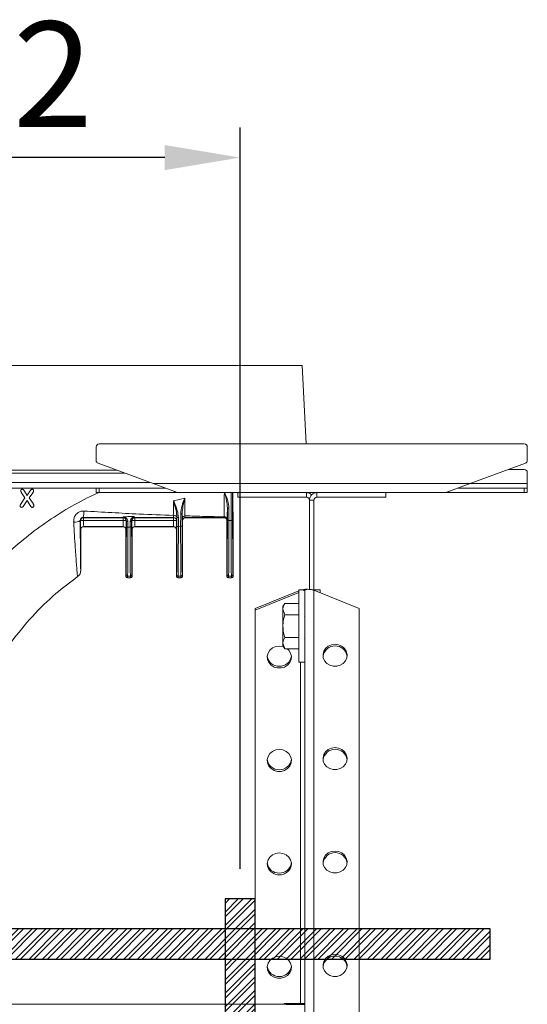
# Model space of a CAD drawing. Units: millimetres. Extents: x 0 to 3876, y 0 to 1808.
# Drawn here: x 3628 to 3797, y 1309 to 1636 of the extents above; entities that cross this region are included whole.
import ezdxf

# ---------------------------------------------------------------- set-up
doc = ezdxf.new("R2010")
doc.units = ezdxf.units.MM
doc.layers.add('SINGLE_ARTICLE_DRW', color=7, linetype='Continuous')
doc.styles.add('BEMSTIL', font='arial.ttf', dxfattribs={"width": 0.8})
doc.dimstyles.new('ACO wymiarowanie', dxfattribs={"dimscale": 10, "dimtxt": 3.5, "dimasz": 2.5, "dimexe": 1, "dimexo": 1, "dimgap": 1, "dimtad": 1, "dimdec": 0, "dimtxsty": 'BEMSTIL', "dimcen": 3, "dimclrd": 3, "dimclre": 3, "dimclrt": 2, "dimadec": 0, "dimazin": 0, "dimtfac": 0.875, "dimtdec": 0, "dimtmove": 0, "dimatfit": 0, "dimfxl": 0, "dimtolj": 1, "dimlwd": 25, "dimlwe": 25, "dimarcsym": 0})
pattern_1 = [(45, (-94.938, -1066.0733), (-2.245064, 2.245064), []), (45, (-94.938, -1064.4858), (-2.245064, 2.245064), [])]

# ---------------------------------------------------------------- blocks, each defined once
blk = doc.blocks.new('*D81')
at = {"layer": 'Defpoints', "color": 0}
for p in [(3459.24, 1590), (3459.24, 1344), (3701.59, 1344)]:
    blk.add_point(p, dxfattribs=at)
at = {"layer": 'SINGLE_ARTICLE_DRW', "color": 3, "lineweight": 25}
for p, q in [((3459.24, 1354), (3459.24, 1600)), ((3701.59, 1354), (3701.59, 1600)), ((3676.59, 1590), (3484.24, 1590))]:
    blk.add_line(p, q, dxfattribs=at)
at = {"layer": 'SINGLE_ARTICLE_DRW', "color": 3}
for points in [[(3484.24, 1594.17), (3484.24, 1585.83), (3459.24, 1590)], [(3676.59, 1594.17), (3676.59, 1585.83), (3701.59, 1590)]]:
    blk.add_solid(points, dxfattribs=at)
at = {"layer": 'SINGLE_ARTICLE_DRW', "color": 2, "insert": (3613.05, 1635.14), "char_height": 35, "attachment_point": 2, "style": 'BEMSTIL'}
blk.add_mtext('\\A1;242', dxfattribs=at)

msp = doc.modelspace()

# ---------------------------------------------------------------- hatches: boundary and pattern name
at = {"layer": 'SINGLE_ARTICLE_DRW'}
h = msp.add_hatch(dxfattribs=at)
h.set_pattern_fill('STEEL', color=256, style=0)
h.set_pattern_definition(pattern_1)
h.paths.add_polyline_path([(3706.59, 1334), (3706.59, 1344), (3696.59, 1344), (3696.59, 1334)], flags=0)
h = msp.add_hatch(dxfattribs=at)
h.set_pattern_fill('STEEL', color=256, style=0)
h.set_pattern_definition(pattern_1)
h.paths.add_polyline_path([(3784.57, 1324), (3784.57, 1334), (2649.76, 1334), (2649.76, 1324)], flags=0)
h = msp.add_hatch(dxfattribs=at)
h.set_pattern_fill('STEEL', color=256, style=0)
h.set_pattern_definition(pattern_1)
h.paths.add_polyline_path([(3696.59, 1216), (3706.59, 1216), (3706.59, 1324), (3696.59, 1324)], flags=0)

# ---------------------------------------------------------------- linework, layer by layer
at = {"color": 7, "linetype": 'Continuous', "lineweight": 18}
for p, q in [((3722.14, 1521), (3220.14, 1521)), ((3722.14, 1521), (3723.5, 1495)), ((3653.84, 1494), (3653.84, 1489.49)), ((3795.84, 1495), (3654.84, 1495)), ((3796.84, 1494), (3796.84, 1489.49)), ((3654.49, 1488.56), (3672.74, 1481.8)), ((3796.19, 1488.56), (3777.94, 1481.8)), ((3663.29, 1485.3), (3266.71, 1485.3)), ((3795.84, 1486.5), (3790.63, 1486.5)), ((3796.84, 1481.8), (3796.84, 1485.5)), ((3676.79, 1480.3), (3267.53, 1480.3)), ((3653.84, 1478.8), (3653.84, 1480.3)), ((3680.84, 1478.8), (3672.74, 1481.8)), ((3769.84, 1478.8), (3777.94, 1481.8)), ((3773.89, 1480.3), (3795.84, 1480.3)), ((3795.84, 1480.3), (3796.84, 1480.3)), ((3796.84, 1480.3), (3796.84, 1481.8)), ((3796.84, 1480.3), (3796.84, 1478.8)), ((3654.84, 1478.8), (3653.84, 1478.8)), ((3679.84, 1478.8), (3654.84, 1478.8)), ((3680.84, 1478.8), (3679.84, 1478.8)), ((3769.84, 1478.8), (3680.84, 1478.8)), ((3699.16, 1473.63), (3699.14, 1478.8)), ((3700.79, 1478.8), (3700.79, 1477.3)), ((3723.59, 1477.3), (3700.79, 1477.3)), ((3723.59, 1477.3), (3723.59, 1478.8)), ((3749.89, 1478.8), (3727.09, 1478.8)), ((3749.89, 1477.3), (3727.09, 1477.3)), ((3749.89, 1478.8), (3749.89, 1477.3)), ((3770.84, 1478.8), (3769.84, 1478.8)), ((3770.84, 1478.8), (3795.84, 1478.8)), ((3796.84, 1478.8), (3795.84, 1478.8)), ((3697.37, 1473.79), (3697.36, 1469.61)), ((3724.59, 1476.3), (3724.59, 1446.68)), ((3726.09, 1476.3), (3726.09, 1446.44)), ((3680.62, 1470.67), (3680.61, 1467.63)), ((3680.62, 1470.49), (3680.62, 1470.67)), ((3682.36, 1471.86), (3682.37, 1470.33)), ((3682.37, 1467.78), (3682.36, 1471.86)), ((3683.49, 1470.5), (3696.24, 1470.5)), ((3699.17, 1473.08), (3699.17, 1473.5)), ((3699.24, 1451), (3699.24, 1472.37)), ((3649.74, 1467.5), (3662.74, 1467.5)), ((3665.62, 1467.5), (3665.61, 1469.54)), ((3666.74, 1467.5), (3679.49, 1467.5)), ((3682.49, 1451), (3682.49, 1469.5)), ((3697.24, 1451), (3697.24, 1469.5)), ((3648.74, 1452.96), (3648.74, 1466.5)), ((3663.74, 1451), (3663.74, 1466.5)), ((3665.74, 1451), (3665.74, 1466.5)), ((3680.49, 1451), (3680.49, 1466.5)), ((3664.24, 1450.5), (3665.24, 1450.5)), ((3680.99, 1450.5), (3681.99, 1450.5)), ((3697.74, 1450.5), (3698.74, 1450.5)), ((3721.09, 1446.24), (3706.59, 1440.39)), ((3721.09, 1445.63), (3706.59, 1439.78)), ((3723.09, 1446.5), (3721.09, 1446.5)), ((3721.09, 1434.5), (3721.09, 1446.5)), ((3723.09, 1446.5), (3723.09, 1153.66)), ((3728.09, 1446.5), (3726.09, 1446.5)), ((3726.09, 1446.44), (3741.09, 1440.39)), ((3728.09, 1445.63), (3728.09, 1446.5)), ((3716.37, 1442), (3715.79, 1441)), ((3716.37, 1442), (3721.09, 1442)), ((3706.59, 1440.39), (3706.59, 1439.78)), ((3706.59, 1309), (3706.59, 1439.78)), ((3715.79, 1440.13), (3715.79, 1441)), ((3715.79, 1434.5), (3715.79, 1440.13)), ((3716.37, 1438.25), (3715.79, 1440.13)), ((3716.37, 1438.25), (3721.09, 1438.25)), ((3723.09, 1437.92), (3722.94, 1437.67)), ((3741.09, 1247.29), (3741.09, 1440.39)), ((3715.76, 1434.42), (3715.79, 1434.42)), ((3715.79, 1433.28), (3715.76, 1433.28)), ((3715.76, 1432.68), (3715.79, 1432.68)), ((3715.79, 1428.87), (3715.79, 1434.5)), ((3721.09, 1422.5), (3721.09, 1434.5)), ((3716.37, 1426.99), (3715.79, 1428.87)), ((3715.79, 1428), (3715.79, 1428.87)), ((3715.79, 1428), (3716.37, 1426.99)), ((3716.37, 1430.75), (3721.09, 1430.75)), ((3722.97, 1430.5), (3723.09, 1430.7)), ((3716.37, 1426.99), (3721.09, 1426.99)), ((3721.09, 1422.5), (3723.09, 1422.5)), ((3716.22, 1309), (3610.35, 1309)), ((3716.24, 1309.3), (3716.16, 1309)), ((3718.84, 1309.3), (3716.24, 1309.3)), ((3716.27, 1309.3), (3716.25, 1309.3))]:
    msp.add_line(p, q, dxfattribs=at)
at = {"color": 8, "linetype": 'Continuous', "lineweight": 18}
for p, q in [((3579.85, 1486.23), (3660.78, 1486.23)), ((3267.53, 1482.19), (3671.67, 1482.19)), ((3654.84, 1480.3), (3654.84, 1478.8)), ((3777.94, 1481.8), (3672.74, 1481.8)), ((3796.84, 1481.8), (3777.94, 1481.8)), ((3795.84, 1478.8), (3795.84, 1480.3)), ((3630.22, 1477.04), (3628.93, 1475.15)), ((3629.13, 1478.73), (3630.22, 1477.04)), ((3630.96, 1477.82), (3630.09, 1479.24)), ((3631.88, 1479.24), (3630.96, 1477.82)), ((3631.67, 1477.04), (3632.81, 1478.75)), ((3632.9, 1475.15), (3631.67, 1477.04)), ((3679.84, 1478.8), (3679.84, 1479.17)), ((3727.09, 1477.3), (3727.09, 1478.8)), ((3770.84, 1479.17), (3770.84, 1478.8)), ((3629.86, 1474.52), (3630.94, 1476.17)), ((3630.94, 1476.17), (3631.95, 1474.57)), ((3683.23, 1476.99), (3679.53, 1476.05)), ((3726.09, 1476.3), (3724.59, 1476.3)), ((3649.7, 1470.5), (3649.58, 1470.56)), ((3662.78, 1470.5), (3649.7, 1470.5)), ((3649.7, 1469.51), (3649.7, 1470.5)), ((3662.88, 1470.55), (3662.78, 1470.5)), ((3662.78, 1470.5), (3662.78, 1469.51)), ((3666.7, 1470.5), (3666.61, 1470.55)), ((3679.53, 1470.5), (3666.7, 1470.5)), ((3666.7, 1469.51), (3666.7, 1470.5)), ((3679.59, 1470.53), (3679.53, 1470.5)), ((3679.53, 1470.5), (3679.53, 1469.51)), ((3683.49, 1470.5), (3683.39, 1470.55)), ((3696.31, 1470.53), (3696.24, 1470.5)), ((3699.17, 1472.27), (3699.24, 1472.37)), ((3648.58, 1469.56), (3648.7, 1469.5)), ((3662.78, 1469.51), (3649.7, 1469.51)), ((3649.72, 1467.52), (3662.76, 1467.52)), ((3649.74, 1467.5), (3649.72, 1467.52)), ((3662.76, 1467.52), (3662.74, 1467.5)), ((3663.78, 1469.5), (3663.87, 1469.55)), ((3664.36, 1467.33), (3665.12, 1467.4)), ((3665.61, 1469.54), (3665.7, 1469.5)), ((3679.53, 1469.51), (3666.7, 1469.51)), ((3666.72, 1467.52), (3679.51, 1467.52)), ((3666.74, 1467.5), (3666.72, 1467.52)), ((3679.51, 1467.52), (3679.49, 1467.5)), ((3680.53, 1469.5), (3680.59, 1469.53)), ((3681.11, 1467.53), (3681.87, 1467.68)), ((3682.39, 1469.55), (3682.49, 1469.5)), ((3697.24, 1469.5), (3697.31, 1469.53)), ((3697.86, 1469.54), (3698.62, 1469.58)), ((3648.72, 1466.52), (3648.74, 1466.5)), ((3663.74, 1466.5), (3663.76, 1466.52)), ((3665.72, 1466.52), (3665.74, 1466.5)), ((3680.49, 1466.5), (3680.51, 1466.52)), ((3648.74, 1452.96), (3648.73, 1453.03)), ((3663.78, 1451.03), (3663.74, 1451)), ((3665.19, 1451.11), (3664.29, 1451.11)), ((3665.74, 1451), (3665.7, 1451.03)), ((3680.53, 1451.03), (3680.49, 1451)), ((3681.94, 1451.11), (3681.04, 1451.11)), ((3682.49, 1451), (3682.45, 1451.03)), ((3697.28, 1451.03), (3697.24, 1451)), ((3698.69, 1451.11), (3697.79, 1451.11)), ((3699.24, 1451), (3699.2, 1451.03)), ((3664.24, 1450.5), (3664.28, 1450.54)), ((3664.28, 1450.54), (3665.2, 1450.54)), ((3665.2, 1450.54), (3665.24, 1450.5)), ((3680.99, 1450.5), (3681.03, 1450.54)), ((3681.03, 1450.54), (3681.95, 1450.54)), ((3681.95, 1450.54), (3681.99, 1450.5)), ((3697.74, 1450.5), (3697.78, 1450.54)), ((3697.78, 1450.54), (3698.7, 1450.54)), ((3698.7, 1450.54), (3698.74, 1450.5)), ((3726.09, 1154.87), (3726.09, 1446.44)), ((3721.59, 1422.5), (3721.59, 1309.26))]:
    msp.add_line(p, q, dxfattribs=at)
at = {"color": 8, "linetype": 'Continuous', "lineweight": 18, "flags": 128}
for points in [[(3681.14, 1470.52), (3681.04, 1470.53), (3680.94, 1470.53), (3680.85, 1470.55), (3680.77, 1470.57), (3680.71, 1470.59), (3680.66, 1470.61), (3680.63, 1470.64), (3680.62, 1470.67)], [(3682.36, 1471.86), (3682.35, 1471.83), (3682.32, 1471.8), (3682.28, 1471.77), (3682.22, 1471.75), (3682.15, 1471.73), (3682.07, 1471.71), (3681.98, 1471.7), (3681.88, 1471.7)], [(3664.39, 1469.26), (3664.29, 1469.26), (3664.2, 1469.28), (3664.11, 1469.3), (3664.03, 1469.34), (3663.96, 1469.38), (3663.91, 1469.43), (3663.88, 1469.49), (3663.87, 1469.55)], [(3665.61, 1469.54), (3665.6, 1469.49), (3665.57, 1469.44), (3665.53, 1469.39), (3665.47, 1469.35), (3665.4, 1469.32), (3665.32, 1469.29), (3665.23, 1469.27), (3665.14, 1469.27)]]:
    msp.add_lwpolyline(points, dxfattribs=at)
at = {"color": 7, "linetype": 'Continuous', "lineweight": 18, "flags": 128}
for points in [[(3733.09, 1428.49), (3731.91, 1428.33), (3730.84, 1427.86), (3729.96, 1427.11), (3729.37, 1426.17), (3729.1, 1425.11), (3729.19, 1424.02), (3729.63, 1423), (3730.37, 1422.15), (3731.35, 1421.53), (3732.49, 1421.21), (3733.69, 1421.21), (3734.83, 1421.53), (3735.81, 1422.15), (3736.55, 1423), (3736.99, 1424.02), (3737.08, 1425.11), (3736.81, 1426.17), (3736.22, 1427.11), (3735.34, 1427.86), (3734.27, 1428.33), (3733.09, 1428.49)], [(3714.59, 1427.89), (3713.41, 1427.72), (3712.34, 1427.25), (3711.46, 1426.51), (3710.87, 1425.56), (3710.6, 1424.5), (3710.69, 1423.41), (3711.13, 1422.4), (3711.87, 1421.54), (3712.85, 1420.93), (3713.99, 1420.61), (3715.19, 1420.61), (3716.33, 1420.93), (3717.31, 1421.54), (3718.05, 1422.4), (3718.49, 1423.41), (3718.58, 1424.5), (3718.31, 1425.56), (3717.72, 1426.51), (3717.21, 1426.99)], [(3715.99, 1427.66), (3715.77, 1427.72), (3714.59, 1427.89)], [(3714.59, 1393.57), (3713.41, 1393.41), (3712.34, 1392.94), (3711.46, 1392.2), (3710.87, 1391.25), (3710.6, 1390.19), (3710.69, 1389.1), (3711.13, 1388.08), (3711.87, 1387.23), (3712.85, 1386.62), (3713.99, 1386.29), (3715.19, 1386.29), (3716.33, 1386.62), (3717.31, 1387.23), (3718.05, 1388.08), (3718.49, 1389.1), (3718.58, 1390.19), (3718.31, 1391.25), (3717.72, 1392.2), (3716.84, 1392.94), (3715.77, 1393.41), (3714.59, 1393.57)], [(3733.09, 1394.18), (3731.91, 1394.02), (3730.84, 1393.54), (3729.96, 1392.8), (3729.37, 1391.86), (3729.1, 1390.79), (3729.19, 1389.7), (3729.63, 1388.69), (3730.37, 1387.84), (3731.35, 1387.22), (3732.49, 1386.9), (3733.69, 1386.9), (3734.83, 1387.22), (3735.81, 1387.84), (3736.55, 1388.69), (3736.99, 1389.7), (3737.08, 1390.79), (3736.81, 1391.86), (3736.22, 1392.8), (3735.34, 1393.54), (3734.27, 1394.02), (3733.09, 1394.18)], [(3733.09, 1359.87), (3731.91, 1359.7), (3730.84, 1359.23), (3729.96, 1358.49), (3729.37, 1357.54), (3729.1, 1356.48), (3729.19, 1355.39), (3729.63, 1354.38), (3730.37, 1353.52), (3731.35, 1352.91), (3732.49, 1352.59), (3733.69, 1352.59), (3734.83, 1352.91), (3735.81, 1353.52), (3736.55, 1354.38), (3736.99, 1355.39), (3737.08, 1356.48), (3736.81, 1357.54), (3736.22, 1358.49), (3735.34, 1359.23), (3734.27, 1359.7), (3733.09, 1359.87)], [(3714.59, 1359.26), (3713.41, 1359.1), (3712.34, 1358.62), (3711.46, 1357.88), (3710.87, 1356.94), (3710.6, 1355.87), (3710.69, 1354.79), (3711.13, 1353.77), (3711.87, 1352.92), (3712.85, 1352.3), (3713.99, 1351.98), (3715.19, 1351.98), (3716.33, 1352.3), (3717.31, 1352.92), (3718.05, 1353.77), (3718.49, 1354.79), (3718.58, 1355.87), (3718.31, 1356.94), (3717.72, 1357.88), (3716.84, 1358.62), (3715.77, 1359.1), (3714.59, 1359.26)], [(3714.59, 1324.95), (3713.41, 1324.78), (3712.34, 1324.31), (3711.46, 1323.57), (3710.87, 1322.62), (3710.6, 1321.56), (3710.69, 1320.47), (3711.13, 1319.46), (3711.87, 1318.6), (3712.85, 1317.99), (3713.99, 1317.67), (3715.19, 1317.67), (3716.33, 1317.99), (3717.31, 1318.6), (3718.05, 1319.46), (3718.49, 1320.47), (3718.58, 1321.56), (3718.31, 1322.62), (3717.72, 1323.57), (3716.84, 1324.31), (3715.77, 1324.78), (3714.59, 1324.95)], [(3733.09, 1325.55), (3731.91, 1325.39), (3730.84, 1324.92), (3729.96, 1324.17), (3729.37, 1323.23), (3729.1, 1322.17), (3729.19, 1321.08), (3729.63, 1320.06), (3730.37, 1319.21), (3731.35, 1318.59), (3732.49, 1318.27), (3733.69, 1318.27), (3734.83, 1318.59), (3735.81, 1319.21), (3736.55, 1320.06), (3736.99, 1321.08), (3737.08, 1322.17), (3736.81, 1323.23), (3736.22, 1324.17), (3735.34, 1324.92), (3734.27, 1325.39), (3733.09, 1325.55)]]:
    msp.add_lwpolyline(points, dxfattribs=at)
at = {"color": 7, "linetype": 'Continuous', "lineweight": 18}
for centre, radius, start, end in [((3654.84, 1494), 1, 90, 180), ((3795.84, 1494), 1, 0, 90), ((3654.84, 1489.49), 1, 180, 249.6769), ((3795.84, 1489.49), 1, 290.3231, 0), ((3795.84, 1485.5), 1, 0, 90), ((3727.09, 1476.3), 2.5, 90, 180), ((3727.09, 1476.3), 1, 90, 180), ((3666.61, 1469.55), 1, 90.0029, 149.7399), ((3683.39, 1469.55), 1, 90.0026, 131.9823), ((3696.31, 1469.53), 1, 66.3181, 89.9977), ((3733.09, 1423.93), 4.03, 8.4944, 171.5056), ((3714.43, 1425.03), 3.86, 187.4578, 272.3291), ((3714.73, 1425.06), 3.89, 268.008, 352.2051), ((3733.09, 1389.62), 4.03, 8.4944, 171.5056), ((3714.43, 1390.72), 3.86, 187.458, 272.3291), ((3714.73, 1390.74), 3.89, 268.008, 352.2049), ((3733.09, 1355.31), 4.03, 8.4944, 171.5056), ((3714.43, 1356.4), 3.86, 187.458, 272.3291), ((3714.73, 1356.43), 3.89, 268.008, 352.2049), ((3733.09, 1320.99), 4.03, 8.4944, 171.5056), ((3714.43, 1322.09), 3.86, 187.4578, 272.3291), ((3714.73, 1322.12), 3.89, 268.008, 352.2051)]:
    msp.add_arc(centre, radius, start, end, dxfattribs=at)
at = {"color": 8, "linetype": 'Continuous', "lineweight": 18}
for centre, radius, start, end in [((3697.76, 1474.2), 0.569, 226.5422, 281.6568), ((3649.7, 1469.5), 1, 90.0034, 179.9983), ((3642.97, 1472.22), 6.82, 345.8744, 3.9792), ((3662.78, 1469.5), 1, 0.0017, 89.9966), ((3662.88, 1469.55), 1, 58.2186, 89.9976), ((3666.7, 1469.5), 1, 90.0034, 179.9983), ((3679.68, 1470.29), 0.957, 12.0298, 104.7728), ((3679.53, 1469.5), 1, 0.0017, 89.9966), ((3679.59, 1469.53), 1, 0.0017, 89.9966), ((3683.25, 1470.23), 0.878, 92.3603, 173.4289), ((3696.36, 1469.83), 0.966, 3.7823, 96.4558), ((3646.84, 1472.08), 3.06, 261.3282, 304.6601), ((3649.45, 1411.42), 58.09, 89.7585, 90.7448), ((3649.72, 1466.52), 1, 90.0051, 179.9949), ((3662.76, 1466.52), 1, 0.0051, 89.9949), ((3663.03, 1411.42), 58.09, 89.2552, 90.2415), ((3663.55, 1470.67), 0.305, 243.1459, 302.599), ((3664.24, 1468.05), 0.734, 238.5769, 279.2231), ((3665.24, 1468.14), 0.741, 260.8582, 301.0715), ((3665.48, 1470.28), 0.347, 247.4176, 318.9724), ((3666.45, 1411.42), 58.09, 89.7585, 90.7448), ((3666.72, 1466.52), 1, 90.0051, 179.9949), ((3679.51, 1466.52), 1, 0.0051, 89.9949), ((3679.78, 1411.42), 58.09, 89.2552, 90.2415), ((3680.99, 1468.28), 0.753, 239.5094, 279.0058), ((3681.99, 1468.44), 0.769, 261.1621, 299.7848), ((3683.39, 1469.55), 1, 131.982, 179.9977), ((3696.31, 1469.53), 1, 0.0022, 66.3179), ((3697.74, 1470.6), 1.07, 249.1935, 276.4712), ((3698.74, 1470.65), 1.08, 263.5767, 290.6383), ((3664.28, 1451.03), 0.5, 180.0051, 269.9949), ((3664.23, 1451.56), 0.45, 191.5876, 277.5226), ((3665.25, 1451.56), 0.45, 262.4774, 348.4124), ((3665.2, 1451.03), 0.5, 270.0051, 359.9949), ((3681.03, 1451.03), 0.5, 180.0051, 269.9949), ((3680.98, 1451.56), 0.45, 191.5876, 277.5226), ((3682, 1451.56), 0.45, 262.4774, 348.4124), ((3681.95, 1451.03), 0.5, 270.0051, 359.9949), ((3697.78, 1451.03), 0.5, 180.0051, 269.9949), ((3697.73, 1451.56), 0.45, 191.5876, 277.5226), ((3698.75, 1451.56), 0.45, 262.4774, 348.4124), ((3698.7, 1451.03), 0.5, 270.0051, 359.9949)]:
    msp.add_arc(centre, radius, start, end, dxfattribs=at)
at = {"color": 7, "linetype": 'Continuous', "lineweight": 18}
for centre, major_axis, ratio, start_param, end_param in [((3683.49, 1469.5), (0.894, -0.447), 0.999952, 2.034455, 3.605214), ((3696.24, 1469.5), (-0.894, -0.447), 0.999952, 2.677972, 4.24873), ((3699.17, 1473.9), (0, 0.5), 0.008727, 2.124938, 2.493521), ((3698.84, 1472.37), (0.244, 0.317), 0.999897, 5.366937, 5.957759), ((3649.74, 1466.5), (0.707, -0.707), 0.999924, 2.356233, 3.926953), ((3662.74, 1466.5), (-0.707, -0.707), 0.999924, 2.356233, 3.926953), ((3666.74, 1466.5), (0.707, -0.707), 0.999924, 2.356233, 3.926953), ((3679.49, 1466.5), (-0.707, -0.707), 0.999924, 2.356233, 3.926953), ((3664.24, 1451), (-0.354, -0.354), 0.999924, 5.497825, 7.068545), ((3665.24, 1451), (0.354, -0.354), 0.999924, 5.497825, 7.068545), ((3680.99, 1451), (-0.354, -0.354), 0.999924, 5.497825, 7.068545), ((3681.99, 1451), (0.354, -0.354), 0.999924, 5.497825, 7.068545), ((3697.74, 1451), (-0.354, -0.354), 0.999924, 5.497825, 7.068545), ((3698.74, 1451), (0.354, -0.354), 0.999924, 5.497825, 7.068545)]:
    msp.add_ellipse(centre, major_axis=major_axis, ratio=ratio, start_param=start_param, end_param=end_param, dxfattribs=at)
at = {"color": 8, "linetype": 'Continuous', "lineweight": 18}
for centre, major_axis, ratio, start_param, end_param in [((3648.72, 1469.52), (0, 3), 0.008727, 1.575188, 3.132866), ((3649.72, 1469.52), (0, 2), 0.01309, 1.575188, 3.132866), ((3662.76, 1469.52), (0, 2), 0.01309, 3.150319, 4.707997), ((3663.76, 1469.52), (0, 3), 0.008727, 3.150319, 4.707997), ((3663.6, 1473.5), (0, 30.95), 0.008727, 3.920309, 4.514923), ((3664.1, 1473.5), (0, 31.45), 0.008588, 3.920309, 4.514923), ((3665.38, 1473.5), (0, 31.45), 0.008588, 1.765766, 2.362876), ((3665.88, 1473.5), (0, 30.95), 0.008727, 1.765766, 2.362876), ((3665.72, 1469.52), (0, 3), 0.008727, 1.575188, 3.132866), ((3666.72, 1469.52), (0, 2), 0.01309, 1.575188, 3.132866), ((3679.51, 1469.52), (0, 2), 0.01309, 3.150319, 4.707997), ((3680.51, 1469.52), (0, 3), 0.008727, 3.150319, 4.707997), ((3680.35, 1473.5), (0, 30.95), 0.008727, 3.920309, 4.521521), ((3680.85, 1473.5), (0, 31.45), 0.008588, 3.920309, 4.521521), ((3682.13, 1473.5), (0, 31.45), 0.008588, 1.756719, 2.362876), ((3682.63, 1473.5), (0, 30.95), 0.008727, 1.756719, 2.362876), ((3697.1, 1473.5), (0, 30.95), 0.008727, 3.920309, 4.586304), ((3697.6, 1473.5), (0, 31.45), 0.008588, 3.920309, 4.586304), ((3698.88, 1473.5), (0, 31.45), 0.008588, 1.695806, 2.362876), ((3699.38, 1473.5), (0, 30.95), 0.008727, 1.695806, 2.362876), ((3663.78, 1452.53), (0, 1.5), 0.008727, 3.150319, 3.920309), ((3664.28, 1452.53), (0, 2), 0.006545, 3.150319, 3.920309), ((3665.2, 1452.53), (0, 2), 0.006545, 2.362876, 3.132866), ((3665.7, 1452.53), (0, 1.5), 0.008727, 2.362876, 3.132866), ((3680.53, 1452.53), (0, 1.5), 0.008727, 3.150319, 3.920309), ((3681.03, 1452.53), (0, 2), 0.006545, 3.150319, 3.920309), ((3681.95, 1452.53), (0, 2), 0.006545, 2.362876, 3.132866), ((3682.45, 1452.53), (0, 1.5), 0.008727, 2.362876, 3.132866), ((3697.28, 1452.53), (0, 1.5), 0.008727, 3.150319, 3.920309), ((3697.78, 1452.53), (0, 2), 0.006545, 3.150319, 3.920309), ((3698.7, 1452.53), (0, 2), 0.006545, 2.362876, 3.132866), ((3699.2, 1452.53), (0, 1.5), 0.008727, 2.362876, 3.132866)]:
    msp.add_ellipse(centre, major_axis=major_axis, ratio=ratio, start_param=start_param, end_param=end_param, dxfattribs=at)
for points, knots in [([(3654.72, 1478.8), (3653.44, 1478.23), (3649.36, 1476.4), (3642.8, 1472.64), (3635.11, 1467.56), (3627.85, 1461.86), (3621.06, 1455.61), (3614.75, 1448.89), (3611.01, 1444.01), (3609.14, 1441.58)], [0, 0, 0, 0, 0.070539, 0.225642, 0.380276, 0.535393, 0.690507, 0.845058, 1, 1, 1, 1]), ([(3629.33, 1479.92), (3629.25, 1479.91), (3629.1, 1479.9), (3628.95, 1479.77), (3628.84, 1479.64), (3628.83, 1479.54), (3628.83, 1479.49)], [0, 0, 0, 0, 0.324682, 0.604218, 0.793304, 1, 1, 1, 1]), ([(3628.83, 1479.49), (3628.84, 1479.38), (3628.87, 1479.18), (3629.01, 1478.94), (3629.09, 1478.8), (3629.13, 1478.73)], [0, 0, 0, 0, 0.408496, 0.70308, 1, 1, 1, 1]), ([(3630.09, 1479.24), (3630.04, 1479.32), (3629.95, 1479.47), (3629.81, 1479.67), (3629.67, 1479.83), (3629.51, 1479.91), (3629.39, 1479.92), (3629.33, 1479.92)], [0, 0, 0, 0, 0.252607, 0.505295, 0.690167, 0.833074, 1, 1, 1, 1]), ([(3632.62, 1479.92), (3632.54, 1479.92), (3632.39, 1479.9), (3632.2, 1479.74), (3632.05, 1479.5), (3631.94, 1479.33), (3631.88, 1479.24)], [0, 0, 0, 0, 0.214876, 0.404559, 0.700941, 1, 1, 1, 1]), ([(3633.12, 1479.48), (3633.11, 1479.53), (3633.1, 1479.64), (3633, 1479.78), (3632.87, 1479.88), (3632.74, 1479.92), (3632.65, 1479.92), (3632.62, 1479.92)], [0, 0, 0, 0, 0.2332513, 0.4410104, 0.638518, 0.8724724, 1, 1, 1, 1]), ([(3632.81, 1478.75), (3632.85, 1478.81), (3632.92, 1478.92), (3633.05, 1479.15), (3633.09, 1479.35), (3633.12, 1479.48)], [0, 0, 0, 0, 0.251794, 0.503713, 1, 1, 1, 1]), ([(3696.37, 1478.8), (3696.35, 1477.45), (3696.33, 1475.34), (3696.29, 1472.68), (3696.27, 1471.51), (3696.25, 1470.79)], [0, 0, 0, 0, 0.4099439, 0.6374546, 1, 1, 1, 1]), ([(3696.42, 1478.8), (3696.68, 1477.89), (3697.15, 1476.27), (3697.31, 1474.55), (3697.37, 1473.79)], [0, 0, 0, 0, 0.561943, 1, 1, 1, 1]), ([(3697.88, 1473.65), (3697.78, 1474.47), (3697.56, 1476.32), (3696.84, 1477.91), (3696.45, 1478.8)], [0, 0, 0, 0, 0.444856, 1, 1, 1, 1]), ([(3698.6, 1478.8), (3698.6, 1478.42), (3698.61, 1476.62), (3698.62, 1473.54), (3698.62, 1470.76), (3698.62, 1469.58)], [0, 0, 0, 0, 0.133619, 0.632043, 1, 1, 1, 1]), ([(3628.93, 1475.15), (3628.89, 1475.09), (3628.82, 1474.98), (3628.69, 1474.75), (3628.66, 1474.56), (3628.64, 1474.43)], [0, 0, 0, 0, 0.251613, 0.503483, 1, 1, 1, 1]), ([(3628.64, 1474.43), (3628.64, 1474.37), (3628.65, 1474.25), (3628.72, 1474.1), (3628.83, 1474), (3628.97, 1473.93), (3629.08, 1473.93), (3629.13, 1473.92)], [0, 0, 0, 0, 0.2445542, 0.4290869, 0.6144433, 0.7947439, 1, 1, 1, 1]), ([(3629.13, 1473.92), (3629.22, 1473.93), (3629.37, 1473.94), (3629.57, 1474.09), (3629.71, 1474.29), (3629.81, 1474.44), (3629.86, 1474.52)], [0, 0, 0, 0, 0.25904, 0.454843, 0.724907, 1, 1, 1, 1]), ([(3631.95, 1474.57), (3632, 1474.49), (3632.1, 1474.35), (3632.22, 1474.15), (3632.38, 1473.99), (3632.54, 1473.93), (3632.64, 1473.92), (3632.68, 1473.92)], [0, 0, 0, 0, 0.252866, 0.505734, 0.693422, 0.882491, 1, 1, 1, 1]), ([(3632.68, 1473.92), (3632.75, 1473.93), (3632.89, 1473.94), (3633.05, 1474.04), (3633.17, 1474.18), (3633.21, 1474.32), (3633.21, 1474.4), (3633.21, 1474.42)], [0, 0, 0, 0, 0.261133, 0.480912, 0.700966, 0.90814, 1, 1, 1, 1]), ([(3633.21, 1474.42), (3633.2, 1474.53), (3633.16, 1474.72), (3633.03, 1474.95), (3632.94, 1475.08), (3632.9, 1475.15)], [0, 0, 0, 0, 0.404608, 0.701236, 1, 1, 1, 1]), ([(3679.53, 1476.05), (3679.52, 1475.49), (3679.49, 1473.72), (3679.46, 1472.23), (3679.44, 1471.22)], [0, 0, 0, 0, 0.320739, 1, 1, 1, 1]), ([(3681.14, 1470.52), (3681.05, 1471.32), (3680.83, 1473.19), (3680.02, 1474.93), (3679.58, 1475.94), (3679.53, 1476.05), (3679.53, 1476.05)], [0, 0, 0, 0, 0.397131, 0.935579, 0.99659, 1, 1, 1, 1]), ([(3679.53, 1476.05), (3679.53, 1476.05), (3679.83, 1474.99), (3680.39, 1473.26), (3680.55, 1471.4), (3680.62, 1470.67)], [0, 0, 0, 0, 0.003549, 0.609858, 1, 1, 1, 1]), ([(3683.23, 1476.99), (3683.22, 1476.98), (3682.9, 1476.16), (3682.22, 1474.47), (3682, 1472.62), (3681.88, 1471.7)], [0, 0, 0, 0, 0.003593, 0.499013, 1, 1, 1, 1]), ([(3682.36, 1471.86), (3682.43, 1472.72), (3682.57, 1474.45), (3683.01, 1476.13), (3683.22, 1476.98), (3683.23, 1476.99)], [0, 0, 0, 0, 0.495822, 0.996261, 1, 1, 1, 1]), ([(3683.21, 1471.1), (3683.21, 1471.53), (3683.21, 1473.06), (3683.22, 1475.12), (3683.22, 1476.79), (3683.23, 1476.99)], [0, 0, 0, 0, 0.254765, 0.910767, 1, 1, 1, 1]), ([(3649.77, 1472.7), (3649.49, 1472.69), (3648.81, 1472.68), (3647.81, 1472.25), (3646.95, 1471.41), (3646.42, 1470.28), (3646.39, 1469.47), (3646.38, 1469.05)], [0, 0, 0, 0, 0.1506674, 0.3558555, 0.5621173, 0.7764519, 1, 1, 1, 1]), ([(3649.58, 1470.56), (3651.81, 1470.56), (3656.27, 1470.56), (3660.67, 1470.55), (3662.88, 1470.55)], [0, 0, 0, 0, 0.498974, 1, 1, 1, 1]), ([(3679.44, 1471.22), (3675.67, 1471.37), (3668.94, 1471.65), (3659.04, 1472.17), (3652.87, 1472.52), (3649.77, 1472.7)], [0, 0, 0, 0, 0.3880037, 0.6929875, 1, 1, 1, 1]), ([(3666.47, 1470.93), (3666.18, 1470.92), (3665.65, 1470.89), (3664.79, 1470.85), (3663.86, 1470.81), (3663.17, 1470.79), (3662.81, 1470.78)], [0, 0, 0, 0, 0.240733, 0.434817, 0.706212, 1, 1, 1, 1]), ([(3662.81, 1470.78), (3662.82, 1470.75), (3662.84, 1470.61), (3662.86, 1470.58), (3662.88, 1470.55)], [0, 0, 0, 0, 0.191969, 1, 1, 1, 1]), ([(3662.81, 1470.78), (3662.81, 1470.78), (3663.01, 1470.64), (3663.21, 1470.52), (3663.41, 1470.4)], [0, 0, 0, 0, 0.007051, 1, 1, 1, 1]), ([(3663.71, 1470.42), (3663.42, 1470.55), (3663.12, 1470.68), (3662.81, 1470.78), (3662.81, 1470.78)], [0, 0, 0, 0, 0.993793, 1, 1, 1, 1]), ([(3666.47, 1470.93), (3666.47, 1470.93), (3666.31, 1470.83), (3665.87, 1470.56), (3665.55, 1470.19), (3665.35, 1469.96)], [0, 0, 0, 0, 0.004239, 0.376246, 1, 1, 1, 1]), ([(3665.74, 1470.05), (3665.88, 1470.23), (3666.1, 1470.53), (3666.37, 1470.81), (3666.47, 1470.93), (3666.47, 1470.93)], [0, 0, 0, 0, 0.609147, 0.994996, 1, 1, 1, 1]), ([(3666.61, 1470.55), (3666.58, 1470.57), (3666.53, 1470.62), (3666.49, 1470.85), (3666.47, 1470.93)], [0, 0, 0, 0, 0.618173, 1, 1, 1, 1]), ([(3666.61, 1470.55), (3666.94, 1470.55), (3671.3, 1470.54), (3675.61, 1470.54), (3679.59, 1470.53)], [0, 0, 0, 0, 0.076926, 1, 1, 1, 1]), ([(3679.44, 1471.22), (3679.46, 1471.03), (3679.5, 1470.67), (3679.56, 1470.54), (3679.59, 1470.53), (3679.59, 1470.53)], [0, 0, 0, 0, 0.483173, 0.93616, 1, 1, 1, 1]), ([(3681.11, 1467.53), (3681.11, 1467.86), (3681.12, 1468.87), (3681.13, 1469.86), (3681.14, 1470.52)], [0, 0, 0, 0, 0.3241237, 1, 1, 1, 1]), ([(3681.88, 1471.7), (3681.88, 1471.38), (3681.88, 1470.07), (3681.87, 1468.71), (3681.87, 1467.68)], [0, 0, 0, 0, 0.240884, 1, 1, 1, 1]), ([(3696.25, 1470.79), (3695.17, 1470.81), (3693.05, 1470.84), (3688.7, 1470.94), (3685.44, 1471.04), (3683.21, 1471.1)], [0, 0, 0, 0, 0.244445, 0.481222, 1, 1, 1, 1]), ([(3683.39, 1470.55), (3683.36, 1470.57), (3683.29, 1470.63), (3683.24, 1470.95), (3683.21, 1471.1)], [0, 0, 0, 0, 0.518347, 1, 1, 1, 1]), ([(3696.25, 1470.79), (3696.27, 1470.69), (3696.29, 1470.55), (3696.31, 1470.54), (3696.31, 1470.53)], [0, 0, 0, 0, 0.745215, 1, 1, 1, 1]), ([(3697.86, 1469.54), (3697.87, 1469.87), (3697.87, 1471.26), (3697.87, 1472.61), (3697.88, 1473.65)], [0, 0, 0, 0, 0.238289, 1, 1, 1, 1]), ([(3646.38, 1469.05), (3646.4, 1468.64), (3646.51, 1466.8), (3646.71, 1463.56), (3646.96, 1459.88), (3647.18, 1456.8), (3647.35, 1454.51), (3647.49, 1452.78), (3647.59, 1451.68), (3647.66, 1451.03), (3647.68, 1450.96), (3647.69, 1450.92)], [0, 0, 0, 0, 0.042571, 0.194145, 0.350635, 0.475089, 0.602956, 0.708955, 0.817741, 0.907858, 1, 1, 1, 1]), ([(3664.39, 1469.26), (3664.37, 1469.44), (3664.33, 1469.81), (3664.05, 1470.19), (3663.81, 1470.35), (3663.71, 1470.42)], [0, 0, 0, 0, 0.370231, 0.752891, 1, 1, 1, 1]), ([(3664.36, 1467.33), (3664.37, 1467.88), (3664.38, 1468.56), (3664.39, 1469.15), (3664.39, 1469.26)], [0, 0, 0, 0, 0.80889, 1, 1, 1, 1]), ([(3665.14, 1469.27), (3665.13, 1468.98), (3665.13, 1468.4), (3665.12, 1467.74), (3665.12, 1467.4)], [0, 0, 0, 0, 0.496209, 1, 1, 1, 1]), ([(3665.35, 1469.96), (3665.26, 1469.79), (3665.15, 1469.57), (3665.14, 1469.32), (3665.14, 1469.27)], [0, 0, 0, 0, 0.770033, 1, 1, 1, 1]), ([(3680.59, 1469.53), (3680.6, 1469.53), (3680.6, 1469.54), (3680.6, 1469.67), (3680.61, 1469.79)], [0, 0, 0, 0, 0.12859, 1, 1, 1, 1]), ([(3682.37, 1470.33), (3682.38, 1470.11), (3682.38, 1469.66), (3682.39, 1469.58), (3682.39, 1469.55)], [0, 0, 0, 0, 0.483251, 1, 1, 1, 1]), ([(3697.31, 1469.53), (3697.31, 1469.54), (3697.32, 1469.56), (3697.32, 1469.75), (3697.32, 1469.9)], [0, 0, 0, 0, 0.254705, 1, 1, 1, 1])]:
    msp.add_open_spline(points, degree=3, knots=knots, dxfattribs=at)
at = {"color": 7, "linetype": 'Continuous', "lineweight": 18}
for points, knots in [([(3699.12, 1469.64), (3699.11, 1471.04), (3699.11, 1473.88), (3699.1, 1476.91), (3699.09, 1478.49), (3699.09, 1478.8)], [0, 0, 0, 0, 0.439329, 0.891407, 1, 1, 1, 1]), ([(3725.32, 1478.05), (3725.21, 1478.17), (3724.9, 1478.49), (3724.27, 1478.74), (3723.79, 1478.78), (3723.59, 1478.8)], [0, 0, 0, 0, 0.248524, 0.68797, 1, 1, 1, 1]), ([(3724.59, 1476.3), (3724.58, 1476.42), (3724.55, 1476.66), (3724.35, 1476.98), (3724.06, 1477.21), (3723.79, 1477.29), (3723.63, 1477.3), (3723.59, 1477.3)], [0, 0, 0, 0, 0.232031, 0.464062, 0.696002, 0.927942, 1, 1, 1, 1]), ([(3697.32, 1469.9), (3697.33, 1470.43), (3697.35, 1471.51), (3697.36, 1473.02), (3697.37, 1473.79)], [0, 0, 0, 0, 0.493944, 1, 1, 1, 1]), ([(3648.58, 1469.56), (3648.59, 1469.67), (3648.61, 1469.87), (3648.78, 1470.18), (3649.03, 1470.41), (3649.31, 1470.54), (3649.5, 1470.55), (3649.58, 1470.56)], [0, 0, 0, 0, 0.233063, 0.445587, 0.648628, 0.851064, 1, 1, 1, 1]), ([(3680.61, 1469.79), (3680.61, 1469.79), (3680.61, 1469.88), (3680.61, 1470.19), (3680.62, 1470.49)], [0, 0, 0, 0, 0.041238, 1, 1, 1, 1]), ([(3683.39, 1470.55), (3685.47, 1470.54), (3688.58, 1470.54), (3692.89, 1470.54), (3695.13, 1470.53), (3696.31, 1470.53)], [0, 0, 0, 0, 0.4850342, 0.7289354, 1, 1, 1, 1]), ([(3699.17, 1473.08), (3699.17, 1472.99), (3699.17, 1472.8), (3699.17, 1472.53), (3699.17, 1472.37), (3699.17, 1472.28), (3699.17, 1472.27)], [0, 0, 0, 0, 0.25969, 0.575962, 0.995441, 1, 1, 1, 1]), ([(3648.73, 1453.03), (3648.73, 1453.05), (3648.72, 1453.11), (3648.7, 1453.65), (3648.68, 1454.66), (3648.65, 1456.24), (3648.63, 1458.36), (3648.61, 1461.28), (3648.59, 1465.01), (3648.59, 1468.02), (3648.58, 1469.56)], [0, 0, 0, 0, 0.051958, 0.146781, 0.255914, 0.368208, 0.497933, 0.631375, 0.812, 1, 1, 1, 1]), ([(3663.41, 1470.4), (3663.47, 1470.35), (3663.64, 1470.23), (3663.82, 1469.96), (3663.85, 1469.68), (3663.87, 1469.55)], [0, 0, 0, 0, 0.245094, 0.632521, 1, 1, 1, 1]), ([(3663.87, 1469.55), (3663.87, 1469.42), (3663.86, 1468.78), (3663.86, 1468.03), (3663.86, 1467.43)], [0, 0, 0, 0, 0.191118, 1, 1, 1, 1]), ([(3665.61, 1469.54), (3665.61, 1469.59), (3665.62, 1469.77), (3665.69, 1469.93), (3665.74, 1470.05)], [0, 0, 0, 0, 0.228732, 1, 1, 1, 1]), ([(3625.75, 1429.34), (3628, 1432.18), (3632.5, 1437.88), (3639.93, 1445.06), (3645.26, 1449.09), (3647.69, 1450.92)], [0, 0, 0, 0, 0.352136, 0.704271, 1, 1, 1, 1]), ([(3647.69, 1450.92), (3647.9, 1451.11), (3648.33, 1451.48), (3648.68, 1452.22), (3648.72, 1452.73), (3648.74, 1452.96)], [0, 0, 0, 0, 0.354178, 0.708357, 1, 1, 1, 1]), ([(3721.9, 1446.5), (3722.18, 1446.56), (3722.85, 1446.71), (3723.55, 1446.74), (3723.8, 1446.71), (3723.84, 1446.7)], [0, 0, 0, 0, 0.3790884, 0.897434, 1, 1, 1, 1]), ([(3715.79, 1440.13), (3715.79, 1440.17), (3715.8, 1440.81), (3716.09, 1441.43), (3716.37, 1442)], [0, 0, 0, 0, 0.070215, 1, 1, 1, 1]), ([(3715.79, 1434.5), (3715.8, 1434.78), (3715.82, 1436.05), (3716.13, 1437.29), (3716.37, 1438.25)], [0, 0, 0, 0, 0.220719, 1, 1, 1, 1]), ([(3716.37, 1430.75), (3716.3, 1430.99), (3715.96, 1432.21), (3715.87, 1433.48), (3715.79, 1434.5)], [0, 0, 0, 0, 0.196806, 1, 1, 1, 1]), ([(3715.79, 1428.87), (3715.79, 1428.91), (3715.8, 1429.55), (3716.09, 1430.17), (3716.37, 1430.75)], [0, 0, 0, 0, 0.070215, 1, 1, 1, 1]), ([(3716.22, 1309), (3716.21, 1309), (3716.16, 1309), (3716.81, 1308.98), (3718.16, 1308.94), (3720.16, 1308.9), (3721.91, 1308.88), (3722.89, 1308.88), (3723.09, 1308.88)], [0, 0, 0, 0, 0.015542, 0.249096, 0.477658, 0.713343, 0.941427, 1, 1, 1, 1]), ([(3716.33, 1309.3), (3716.4, 1309.3), (3716.56, 1309.29), (3717.59, 1309.26), (3719.13, 1309.22), (3721.04, 1309.19), (3722.42, 1309.19), (3723.09, 1309.18)], [0, 0, 0, 0, 0.167992, 0.379743, 0.591379, 0.802945, 1, 1, 1, 1]), ([(3723.09, 1309.26), (3722.68, 1309.26), (3721.81, 1309.26), (3720.6, 1309.27), (3719.61, 1309.29), (3718.98, 1309.3), (3718.88, 1309.3), (3718.84, 1309.3)], [0, 0, 0, 0, 0.196617, 0.418518, 0.639852, 0.861465, 1, 1, 1, 1])]:
    msp.add_open_spline(points, degree=3, knots=knots, dxfattribs=at)
for points in [[(3722.65, 1446.29), (3722.78, 1446.33), (3723.03, 1446.42), (3723.07, 1446.47), (3723.09, 1446.5)], [(3723.09, 1446.5), (3723.13, 1446.55), (3723.23, 1446.66), (3723.92, 1446.74), (3724.91, 1446.7), (3725.7, 1446.53), (3726.09, 1446.44)]]:
    msp.add_open_spline(points, degree=3, dxfattribs=at)
at = {"layer": 'SINGLE_ARTICLE_DRW'}
for p, q in [((3696.59, 1344), (3696.59, 1216)), ((3706.59, 1344), (3696.59, 1344)), ((3706.59, 1216), (3706.59, 1344)), ((3784.57, 1334), (2649.76, 1334)), ((3784.57, 1324), (3784.57, 1334)), ((2649.76, 1324), (3784.57, 1324))]:
    msp.add_line(p, q, dxfattribs=at)

# ---------------------------------------------------------------- dimensions: what is measured, and where the dimension line sits
dim = msp.add_linear_dim(base=(3459.24, 1590), p1=(3701.59, 1344), p2=(3459.24, 1344), dimstyle='ACO wymiarowanie', dxfattribs=at)
dim.commit()
dim.dimension.update_dxf_attribs({"geometry": '*D81', "text_midpoint": (3613.05, 1590), "dimtype": 160})

doc.saveas('drawing.dxf')
